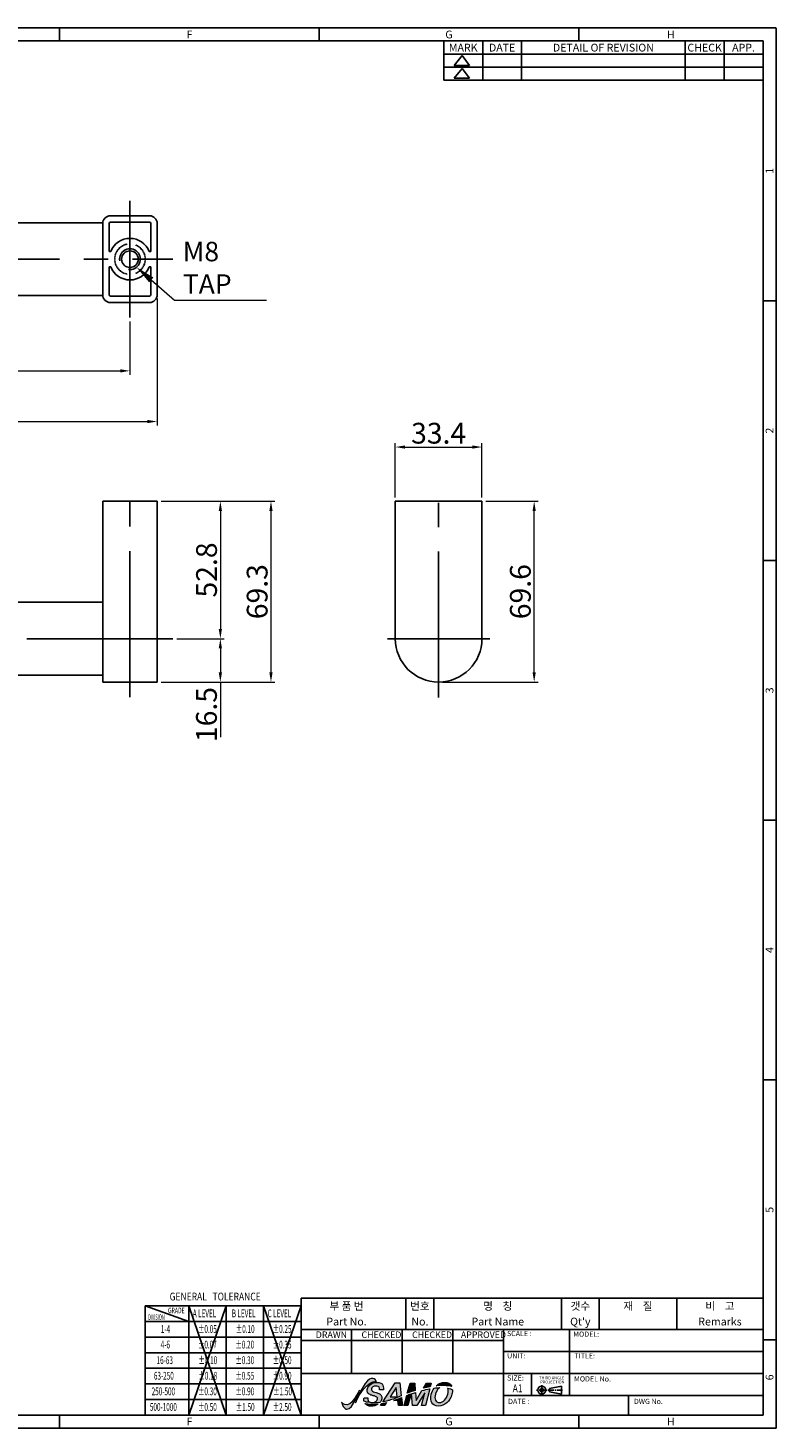
# Model space of a CAD drawing. Extents: x 0 to 781, y 0 to 539.
# Drawn here: x 493 to 781, y 0 to 539 of the extents above; entities that cross this region are included whole.
import ezdxf
from ezdxf.enums import TextEntityAlignment as Align

# ---------------------------------------------------------------- set-up
doc = ezdxf.new("R2010")
doc.units = 0
doc.header["$LTSCALE"] = 3
doc.header["$MEASUREMENT"] = 0
doc.linetypes.add('AUSGEZOGEN', pattern=[0])
doc.linetypes.add('CENTER2', pattern=[1.125, 0.75, -0.125, 0.125, -0.125])
doc.layers.get('0').update_dxf_attribs({"linetype": 'CONTINUOUS'})
doc.layers.get('Defpoints').update_dxf_attribs({"linetype": 'CONTINUOUS'})
doc.layers.add('레이어 1', color=7, linetype='CONTINUOUS', lineweight=0)
doc.styles.get("Standard").update_dxf_attribs({"font": 'malgun.ttf', "width": 0.8})
doc.styles.add('style1', font='gulim.ttc')
doc.styles.add('TXT', font='simplex.shx', dxfattribs={"bigfont": 'whgtxt.shx'})
doc.dimstyles.get("Standard").update_dxf_attribs({"dimtxt": 5, "dimasz": 5, "dimexe": 2, "dimexo": 2, "dimgap": 1.6, "dimtad": 1, "dimtoh": 1, "dimdec": 1, "dimdsep": 46, "dimtxsty": 'Standard', "dimcen": 0, "dimclrd": 6, "dimclre": 6, "dimadec": 1, "dimazin": 2, "dimtfac": 1, "dimtdec": 1, "dimtmove": 0, "dimatfit": 3, "dimfxl": 1, "dimtolj": 1, "dimtzin": 0, "dimarcsym": 0})

# ---------------------------------------------------------------- blocks, each defined once
blk = doc.blocks.new('*D15')
at = {"color": 6, "lineweight": 0}
for p, q in [((211.4, 426.01), (211.4, 405.5)), ((532.09, 426.01), (532.09, 405.5)), ((215.15, 407), (528.34, 407))]:
    blk.add_line(p, q, dxfattribs=at)
at = {"color": 6}
for points in [[(215.15, 407.62), (215.15, 406.37), (211.4, 407)], [(528.34, 406.37), (528.34, 407.62), (532.09, 407)]]:
    blk.add_solid(points, dxfattribs=at)
at = {"layer": 'Defpoints', "color": 0}
for p in [(211.4, 427.51), (532.09, 427.51), (532.09, 407)]:
    blk.add_point(p, dxfattribs=at)
at = {"color": 7, "insert": (371.75, 412.29), "char_height": 8, "attachment_point": 5}
blk.add_mtext('\\A1;L1', dxfattribs=at)
blk = doc.blocks.new('*D16')
at = {"color": 6, "lineweight": 0}
for p, q in [((200.9, 434.81), (200.9, 386)), ((542.59, 434.81), (542.59, 386)), ((204.65, 387.5), (538.84, 387.5))]:
    blk.add_line(p, q, dxfattribs=at)
at = {"color": 6}
for points in [[(204.65, 388.12), (204.65, 386.87), (200.9, 387.5)], [(538.84, 386.87), (538.84, 388.12), (542.59, 387.5)]]:
    blk.add_solid(points, dxfattribs=at)
at = {"layer": 'Defpoints', "color": 0}
for p in [(200.9, 436.31), (542.59, 436.31), (542.59, 387.5)]:
    blk.add_point(p, dxfattribs=at)
at = {"color": 7, "insert": (371.75, 392.76), "char_height": 8, "attachment_point": 5}
blk.add_mtext('\\A1;L2', dxfattribs=at)
blk = doc.blocks.new('*D17')
at = {"color": 6, "lineweight": 0}
for p, q in [((544.09, 356.79), (568.42, 356.79)), ((566.92, 353.04), (566.92, 307.64)), ((550.09, 303.89), (568.42, 303.89))]:
    blk.add_line(p, q, dxfattribs=at)
at = {"color": 6}
for points in [[(567.54, 353.04), (566.29, 353.04), (566.92, 356.79)], [(566.29, 307.64), (567.54, 307.64), (566.92, 303.89)]]:
    blk.add_solid(points, dxfattribs=at)
at = {"layer": 'Defpoints', "color": 0}
for p in [(542.59, 356.79), (548.59, 303.89), (566.92, 303.89)]:
    blk.add_point(p, dxfattribs=at)
at = {"color": 7, "insert": (561.59, 330.34), "char_height": 8, "attachment_point": 5, "rotation": 90}
blk.add_mtext('\\A1;52.8', dxfattribs=at)
blk = doc.blocks.new('*D18')
at = {"color": 6, "lineweight": 0}
for p, q in [((544.09, 356.79), (587.92, 356.79)), ((586.42, 353.04), (586.42, 290.94)), ((544.09, 287.19), (587.92, 287.19))]:
    blk.add_line(p, q, dxfattribs=at)
at = {"color": 6}
for points in [[(587.04, 353.04), (585.79, 353.04), (586.42, 356.79)], [(585.79, 290.94), (587.04, 290.94), (586.42, 287.19)]]:
    blk.add_solid(points, dxfattribs=at)
at = {"layer": 'Defpoints', "color": 0}
for p in [(542.59, 356.79), (542.59, 287.19), (586.42, 287.19)]:
    blk.add_point(p, dxfattribs=at)
at = {"color": 7, "insert": (581.09, 321.99), "char_height": 8, "attachment_point": 5, "rotation": 90}
blk.add_mtext('\\A1;69.3', dxfattribs=at)
blk = doc.blocks.new('*D19')
at = {"color": 6, "lineweight": 0}
for p, q in [((550.09, 303.89), (568.42, 303.89)), ((566.92, 300.14), (566.92, 290.94)), ((544.09, 287.19), (568.42, 287.19)), ((566.92, 287.19), (566.92, 265.95))]:
    blk.add_line(p, q, dxfattribs=at)
at = {"color": 6}
for points in [[(567.54, 300.14), (566.29, 300.14), (566.92, 303.89)], [(566.29, 290.94), (567.54, 290.94), (566.92, 287.19)]]:
    blk.add_solid(points, dxfattribs=at)
at = {"layer": 'Defpoints', "color": 0}
for p in [(548.59, 303.89), (542.59, 287.19), (566.92, 287.19)]:
    blk.add_point(p, dxfattribs=at)
at = {"color": 7, "insert": (561.56, 274.69), "char_height": 8, "attachment_point": 5, "rotation": 90}
blk.add_mtext('\\A1;16.5', dxfattribs=at)
blk = doc.blocks.new('*D20')
at = {"color": 6, "lineweight": 0}
for p, q in [((634.31, 358.29), (634.31, 379.16)), ((638.06, 377.66), (663.96, 377.66)), ((667.71, 358.29), (667.71, 379.16))]:
    blk.add_line(p, q, dxfattribs=at)
at = {"color": 6}
for points in [[(638.06, 378.29), (638.06, 377.04), (634.31, 377.66)], [(663.96, 377.04), (663.96, 378.29), (667.71, 377.66)]]:
    blk.add_solid(points, dxfattribs=at)
at = {"layer": 'Defpoints', "color": 0}
for p in [(667.71, 377.66), (634.31, 356.79), (667.71, 356.79)]:
    blk.add_point(p, dxfattribs=at)
at = {"color": 7, "insert": (651.01, 382.99), "char_height": 8, "attachment_point": 5}
blk.add_mtext('\\A1;33.4', dxfattribs=at)
blk = doc.blocks.new('*D21')
at = {"color": 6, "lineweight": 0}
for p, q in [((669.21, 356.79), (689.32, 356.79)), ((687.82, 290.94), (687.82, 353.04)), ((652.51, 287.19), (689.32, 287.19))]:
    blk.add_line(p, q, dxfattribs=at)
at = {"color": 6}
for points in [[(688.45, 353.04), (687.2, 353.04), (687.82, 356.79)], [(687.2, 290.94), (688.45, 290.94), (687.82, 287.19)]]:
    blk.add_solid(points, dxfattribs=at)
at = {"layer": 'Defpoints', "color": 0}
for p in [(667.71, 356.79), (687.82, 356.79), (651.01, 287.19)]:
    blk.add_point(p, dxfattribs=at)
at = {"color": 7, "insert": (682.49, 321.99), "char_height": 8, "attachment_point": 5, "rotation": 90}
blk.add_mtext('\\A1;69.6', dxfattribs=at)
blk = doc.blocks.new('Block_1')
at = {"layer": '레이어 1'}
h = blk.add_hatch(color=253, dxfattribs=at)
h.dxf.hatch_style = 2
edge = h.paths.add_edge_path()
edge.add_spline(control_points=[(89.03, -153.11), (89.03, -153.11), (91.34, -146.85), (93.62, -144.67), (95.89, -142.49), (97.05, -144.73), (97.13, -144.95), (97.13, -144.95), (93.38, -143.76), (89.03, -153.11)], knot_values=[0, 0, 0, 0, 1, 1, 1, 2, 2, 2, 3, 3, 3, 3], degree=3, periodic=0)
h = blk.add_hatch(color=253, dxfattribs=at)
h.dxf.hatch_style = 2
edge = h.paths.add_edge_path()
edge.add_spline(control_points=[(83.67, -152.86), (83.67, -152.86), (84.47, -154.1), (85.88, -153.86), (87.29, -153.61), (88.99, -151.43), (90.53, -148.21), (90.53, -148.21), (88.2, -155.66), (85.69, -155.62), (85.69, -155.62), (84.49, -155.78), (83.67, -152.86)], knot_values=[0, 0, 0, 0, 1, 1, 1, 2, 2, 2, 3, 3, 3, 4, 4, 4, 4], degree=3, periodic=0)
for points, knots in [([(89.03, -153.11), (89.03, -153.11), (91.34, -146.85), (93.62, -144.67), (95.89, -142.49), (97.05, -144.73), (97.13, -144.95), (97.13, -144.95), (93.38, -143.76), (89.03, -153.11)], [0, 0, 0, 0, 1, 1, 1, 2, 2, 2, 3, 3, 3, 3]), ([(83.67, -152.86), (83.67, -152.86), (84.47, -154.1), (85.88, -153.86), (87.29, -153.61), (88.99, -151.43), (90.53, -148.21), (90.53, -148.21), (88.2, -155.66), (85.69, -155.62), (85.69, -155.62), (84.49, -155.78), (83.67, -152.86)], [0, 0, 0, 0, 1, 1, 1, 2, 2, 2, 3, 3, 3, 4, 4, 4, 4])]:
    blk.add_open_spline(points, degree=3, knots=knots, dxfattribs=at)
blk = doc.blocks.new('Block_2')
at = {"layer": '레이어 1'}
h = blk.add_hatch(color=253, dxfattribs=at)
h.dxf.hatch_style = 2
edge = h.paths.add_edge_path()
edge.add_spline(control_points=[(107.76, -154.14), (107.76, -154.14), (109.25, -154.14), (109.25, -154.14), (109.25, -154.14), (110.42, -149.7), (110.42, -149.7), (109.89, -149.88), (109.34, -150.06), (108.78, -150.27), (108.78, -150.27), (107.76, -154.14), (107.76, -154.14)], knot_values=[0, 0, 0, 0, 1, 1, 1, 2, 2, 2, 3, 3, 3, 4, 4, 4, 4], degree=3, periodic=0)
h = blk.add_hatch(color=253, dxfattribs=at)
h.dxf.hatch_style = 2
edge = h.paths.add_edge_path()
edge.add_spline(control_points=[(112.36, -152.23), (112.36, -152.23), (112.13, -149.15), (112.13, -149.15), (111.63, -149.3), (111.1, -149.47), (110.56, -149.65), (110.56, -149.65), (110.97, -154.15), (110.97, -154.15), (110.97, -154.15), (112.72, -154.15), (112.72, -154.15), (112.72, -154.15), (115.73, -149.25), (115.73, -149.25), (115.73, -149.25), (114.44, -154.14), (114.44, -154.14), (114.44, -154.14), (115.94, -154.14), (115.94, -154.14), (115.94, -154.14), (117.61, -147.75), (117.61, -147.75), (116.7, -147.93), (115.71, -148.15), (114.63, -148.43), (114.63, -148.43), (112.36, -152.23), (112.36, -152.23)], knot_values=[0, 0, 0, 0, 1, 1, 1, 2, 2, 2, 3, 3, 3, 4, 4, 4, 5, 5, 5, 6, 6, 6, 7, 7, 7, 8, 8, 8, 9, 9, 9, 10, 10, 10, 10], degree=3, periodic=0)
h = blk.add_hatch(color=253, dxfattribs=at)
h.dxf.hatch_style = 2
edge = h.paths.add_edge_path()
edge.add_spline(control_points=[(124.55, -147.56), (124.82, -148.16), (124.83, -148.91), (124.59, -149.82), (124.35, -150.75), (123.93, -151.52), (123.35, -152.11), (122.76, -152.71), (122.1, -153.01), (121.37, -153.01), (120.62, -153.01), (120.12, -152.71), (119.85, -152.11), (119.59, -151.52), (119.58, -150.75), (119.83, -149.82), (120.07, -148.91), (120.48, -148.16), (121.05, -147.56), (121.15, -147.46), (121.26, -147.37), (121.37, -147.28), (120.75, -147.31), (120.07, -147.37), (119.33, -147.47), (118.83, -148.15), (118.46, -148.93), (118.23, -149.82), (117.87, -151.17), (117.95, -152.27), (118.44, -153.12), (118.94, -153.96), (119.79, -154.39), (121, -154.39), (122.22, -154.39), (123.29, -153.96), (124.23, -153.12), (125.17, -152.27), (125.82, -151.17), (126.18, -149.82), (126.35, -149.18), (126.42, -148.59), (126.39, -148.06), (125.96, -147.82), (125.34, -147.59), (124.48, -147.43), (124.5, -147.48), (124.53, -147.52), (124.55, -147.56)], knot_values=[0, 0, 0, 0, 1, 1, 1, 2, 2, 2, 3, 3, 3, 4, 4, 4, 5, 5, 5, 6, 6, 6, 7, 7, 7, 8, 8, 8, 9, 9, 9, 10, 10, 10, 11, 11, 11, 12, 12, 12, 13, 13, 13, 14, 14, 14, 15, 15, 15, 16, 16, 16, 16], degree=3, periodic=0)
h = blk.add_hatch(color=253, dxfattribs=at)
h.dxf.hatch_style = 2
edge = h.paths.add_edge_path()
edge.add_spline(control_points=[(92.65, -153.32), (92.66, -153.33), (92.67, -153.35), (92.68, -153.37), (93.14, -154.07), (93.92, -154.41), (95.02, -154.41), (96.03, -154.41), (96.9, -154.17), (97.61, -153.67), (97.65, -153.64), (97.7, -153.6), (97.74, -153.57), (96.01, -153.75), (94.25, -153.72), (92.65, -153.32)], knot_values=[0, 0, 0, 0, 1, 1, 1, 2, 2, 2, 3, 3, 3, 4, 4, 4, 5, 5, 5, 5], degree=3, periodic=0)
h = blk.add_hatch(color=253, dxfattribs=at)
h.dxf.hatch_style = 2
edge = h.paths.add_edge_path()
edge.add_spline(control_points=[(98.72, -154.16), (98.72, -154.16), (100.27, -154.16), (100.27, -154.16), (100.27, -154.16), (101.02, -152.99), (101.02, -152.99), (100.44, -153.13), (99.84, -153.26), (99.23, -153.36), (99.23, -153.36), (98.72, -154.16), (98.72, -154.16)], knot_values=[0, 0, 0, 0, 1, 1, 1, 2, 2, 2, 3, 3, 3, 4, 4, 4, 4], degree=3, periodic=0)
h = blk.add_hatch(color=253, dxfattribs=at)
h.dxf.hatch_style = 2
edge = h.paths.add_edge_path()
edge.add_spline(control_points=[(105.31, -152.19), (105.31, -152.19), (105.54, -154.15), (105.54, -154.15), (105.54, -154.15), (107.12, -154.15), (107.12, -154.15), (107.12, -154.15), (106.75, -151.09), (106.75, -151.09), (106.06, -151.38), (105.04, -151.79), (103.83, -152.19), (103.83, -152.19), (105.31, -152.19), (105.31, -152.19)], knot_values=[0, 0, 0, 0, 1, 1, 1, 2, 2, 2, 3, 3, 3, 4, 4, 4, 5, 5, 5, 5], degree=3, periodic=0)
for points, knots in [([(107.76, -154.14), (107.76, -154.14), (109.25, -154.14), (109.25, -154.14), (109.25, -154.14), (110.42, -149.7), (110.42, -149.7), (109.89, -149.88), (109.34, -150.06), (108.78, -150.27), (108.78, -150.27), (107.76, -154.14), (107.76, -154.14)], [0, 0, 0, 0, 1, 1, 1, 2, 2, 2, 3, 3, 3, 4, 4, 4, 4]), ([(112.36, -152.23), (112.36, -152.23), (112.13, -149.15), (112.13, -149.15), (111.63, -149.3), (111.1, -149.47), (110.56, -149.65), (110.56, -149.65), (110.97, -154.15), (110.97, -154.15), (110.97, -154.15), (112.72, -154.15), (112.72, -154.15), (112.72, -154.15), (115.73, -149.25), (115.73, -149.25), (115.73, -149.25), (114.44, -154.14), (114.44, -154.14), (114.44, -154.14), (115.94, -154.14), (115.94, -154.14), (115.94, -154.14), (117.61, -147.75), (117.61, -147.75), (116.7, -147.93), (115.71, -148.15), (114.63, -148.43), (114.63, -148.43), (112.36, -152.23), (112.36, -152.23)], [0, 0, 0, 0, 1, 1, 1, 2, 2, 2, 3, 3, 3, 4, 4, 4, 5, 5, 5, 6, 6, 6, 7, 7, 7, 8, 8, 8, 9, 9, 9, 10, 10, 10, 10]), ([(124.55, -147.56), (124.82, -148.16), (124.83, -148.91), (124.59, -149.82), (124.35, -150.75), (123.93, -151.52), (123.35, -152.11), (122.76, -152.71), (122.1, -153.01), (121.37, -153.01), (120.62, -153.01), (120.12, -152.71), (119.85, -152.11), (119.59, -151.52), (119.58, -150.75), (119.83, -149.82), (120.07, -148.91), (120.48, -148.16), (121.05, -147.56), (121.15, -147.46), (121.26, -147.37), (121.37, -147.28), (120.75, -147.31), (120.07, -147.37), (119.33, -147.47), (118.83, -148.15), (118.46, -148.93), (118.23, -149.82), (117.87, -151.17), (117.95, -152.27), (118.44, -153.12), (118.94, -153.96), (119.79, -154.39), (121, -154.39), (122.22, -154.39), (123.29, -153.96), (124.23, -153.12), (125.17, -152.27), (125.82, -151.17), (126.18, -149.82), (126.35, -149.18), (126.42, -148.59), (126.39, -148.06), (125.96, -147.82), (125.34, -147.59), (124.48, -147.43), (124.5, -147.48), (124.53, -147.52), (124.55, -147.56)], [0, 0, 0, 0, 1, 1, 1, 2, 2, 2, 3, 3, 3, 4, 4, 4, 5, 5, 5, 6, 6, 6, 7, 7, 7, 8, 8, 8, 9, 9, 9, 10, 10, 10, 11, 11, 11, 12, 12, 12, 13, 13, 13, 14, 14, 14, 15, 15, 15, 16, 16, 16, 16]), ([(92.65, -153.32), (92.66, -153.33), (92.67, -153.35), (92.68, -153.37), (93.14, -154.07), (93.92, -154.41), (95.02, -154.41), (96.03, -154.41), (96.9, -154.17), (97.61, -153.67), (97.65, -153.64), (97.7, -153.6), (97.74, -153.57), (96.01, -153.75), (94.25, -153.72), (92.65, -153.32)], [0, 0, 0, 0, 1, 1, 1, 2, 2, 2, 3, 3, 3, 4, 4, 4, 5, 5, 5, 5]), ([(98.72, -154.16), (98.72, -154.16), (100.27, -154.16), (100.27, -154.16), (100.27, -154.16), (101.02, -152.99), (101.02, -152.99), (100.44, -153.13), (99.84, -153.26), (99.23, -153.36), (99.23, -153.36), (98.72, -154.16), (98.72, -154.16)], [0, 0, 0, 0, 1, 1, 1, 2, 2, 2, 3, 3, 3, 4, 4, 4, 4]), ([(105.31, -152.19), (105.31, -152.19), (105.54, -154.15), (105.54, -154.15), (105.54, -154.15), (107.12, -154.15), (107.12, -154.15), (107.12, -154.15), (106.75, -151.09), (106.75, -151.09), (106.06, -151.38), (105.04, -151.79), (103.83, -152.19), (103.83, -152.19), (105.31, -152.19), (105.31, -152.19)], [0, 0, 0, 0, 1, 1, 1, 2, 2, 2, 3, 3, 3, 4, 4, 4, 5, 5, 5, 5])]:
    blk.add_open_spline(points, degree=3, knots=knots, dxfattribs=at)
blk = doc.blocks.new('Block_3')
at = {"layer": '레이어 1'}
h = blk.add_hatch(color=253, dxfattribs=at)
h.dxf.hatch_style = 2
edge = h.paths.add_edge_path()
edge.add_spline(control_points=[(98.41, -152.96), (98.68, -152.65), (98.88, -152.31), (99.01, -151.96), (99.2, -151.42), (99.22, -150.95), (99.06, -150.56), (98.9, -150.16), (98.64, -149.86), (98.29, -149.65), (97.88, -149.41), (97.47, -149.24), (97.05, -149.14), (96.62, -149.04), (96.27, -148.94), (95.99, -148.83), (95.73, -148.72), (95.51, -148.58), (95.32, -148.41), (95.13, -148.24), (95.09, -148.01), (95.19, -147.71), (95.27, -147.46), (95.45, -147.22), (95.72, -147), (96, -146.78), (96.42, -146.66), (97, -146.66), (97.57, -146.66), (97.95, -146.81), (98.14, -147.11), (98.33, -147.4), (98.38, -147.74), (98.28, -148.13), (98.28, -148.13), (99.76, -148.13), (99.76, -148.13), (99.93, -147.62), (99.87, -147.02), (99.57, -146.31), (99.26, -145.61), (98.52, -145.26), (97.35, -145.26), (96.31, -145.26), (95.47, -145.51), (94.83, -146.02), (94.2, -146.54), (93.79, -147.06), (93.61, -147.61), (93.41, -148.19), (93.42, -148.68), (93.63, -149.07), (93.84, -149.46), (94.2, -149.76), (94.69, -149.98), (95.09, -150.17), (95.48, -150.3), (95.88, -150.37), (96.27, -150.43), (96.62, -150.57), (96.95, -150.76), (97.19, -150.88), (97.36, -151.04), (97.45, -151.25), (97.55, -151.45), (97.53, -151.69), (97.4, -151.97), (97.25, -152.28), (97, -152.53), (96.67, -152.72), (96.34, -152.91), (95.91, -153.01), (95.39, -153.01), (94.82, -153.01), (94.38, -152.83), (94.08, -152.48), (93.78, -152.13), (93.69, -151.71), (93.82, -151.22), (93.82, -151.22), (92.34, -151.22), (92.34, -151.22), (92.2, -151.66), (92.19, -152.1), (92.3, -152.52), (93.35, -152.9), (95.36, -153.36), (98.41, -152.96)], knot_values=[0, 0, 0, 0, 1, 1, 1, 2, 2, 2, 3, 3, 3, 4, 4, 4, 5, 5, 5, 6, 6, 6, 7, 7, 7, 8, 8, 8, 9, 9, 9, 10, 10, 10, 11, 11, 11, 12, 12, 12, 13, 13, 13, 14, 14, 14, 15, 15, 15, 16, 16, 16, 17, 17, 17, 18, 18, 18, 19, 19, 19, 20, 20, 20, 21, 21, 21, 22, 22, 22, 23, 23, 23, 24, 24, 24, 25, 25, 25, 26, 26, 26, 27, 27, 27, 28, 28, 28, 29, 29, 29, 29], degree=3, periodic=0)
h = blk.add_hatch(color=253, dxfattribs=at)
h.dxf.hatch_style = 2
edge = h.paths.add_edge_path()
edge.add_spline(control_points=[(104.74, -147.25), (104.74, -147.25), (105.14, -150.82), (105.14, -150.82), (105.14, -150.82), (102.43, -150.82), (102.43, -150.82), (102.43, -150.82), (104.74, -147.25), (104.74, -147.25)], knot_values=[0, 0, 0, 0, 1, 1, 1, 2, 2, 2, 3, 3, 3, 3], degree=3, periodic=0)
edge = h.paths.add_edge_path()
edge.add_spline(control_points=[(101.54, -152.19), (101.54, -152.19), (101.98, -152.19), (101.98, -152.19), (103.39, -151.77), (104.95, -151.2), (106.67, -150.41), (106.67, -150.41), (106.07, -145.48), (106.07, -145.48), (106.07, -145.48), (104.33, -145.48), (104.33, -145.48), (104.33, -145.48), (99.62, -152.76), (99.62, -152.76), (100.19, -152.65), (100.8, -152.51), (101.44, -152.34), (101.44, -152.34), (101.54, -152.19), (101.54, -152.19)], knot_values=[0, 0, 0, 0, 1, 1, 1, 2, 2, 2, 3, 3, 3, 4, 4, 4, 5, 5, 5, 6, 6, 6, 7, 7, 7, 7], degree=3, periodic=0)
h = blk.add_hatch(color=253, dxfattribs=at)
h.dxf.hatch_style = 2
edge = h.paths.add_edge_path()
edge.add_spline(control_points=[(111.85, -145.49), (111.85, -145.49), (110.04, -145.49), (110.04, -145.49), (110.04, -145.49), (109, -149.44), (109, -149.44), (109.82, -149.12), (110.87, -148.74), (112.07, -148.36), (112.07, -148.36), (111.85, -145.49), (111.85, -145.49)], knot_values=[0, 0, 0, 0, 1, 1, 1, 2, 2, 2, 3, 3, 3, 4, 4, 4, 4], degree=3, periodic=0)
h = blk.add_hatch(color=253, dxfattribs=at)
h.dxf.hatch_style = 2
edge = h.paths.add_edge_path()
edge.add_spline(control_points=[(118.2, -145.49), (118.2, -145.49), (116.39, -145.49), (116.39, -145.49), (116.39, -145.49), (115.21, -147.47), (115.21, -147.47), (116.06, -147.26), (116.94, -147.07), (117.83, -146.91), (117.83, -146.91), (118.2, -145.49), (118.2, -145.49)], knot_values=[0, 0, 0, 0, 1, 1, 1, 2, 2, 2, 3, 3, 3, 4, 4, 4, 4], degree=3, periodic=0)
h = blk.add_hatch(color=253, dxfattribs=at)
h.dxf.hatch_style = 2
edge = h.paths.add_edge_path()
edge.add_spline(control_points=[(126.14, -146.88), (126.09, -146.76), (126.03, -146.65), (125.97, -146.54), (125.47, -145.69), (124.62, -145.27), (123.41, -145.27), (122.2, -145.27), (121.12, -145.69), (120.18, -146.54), (120.16, -146.55), (120.15, -146.57), (120.13, -146.58), (122.25, -146.37), (124.33, -146.4), (126.14, -146.88)], knot_values=[0, 0, 0, 0, 1, 1, 1, 2, 2, 2, 3, 3, 3, 4, 4, 4, 5, 5, 5, 5], degree=3, periodic=0)
for points, knots in [([(98.41, -152.96), (98.68, -152.65), (98.88, -152.31), (99.01, -151.96), (99.2, -151.42), (99.22, -150.95), (99.06, -150.56), (98.9, -150.16), (98.64, -149.86), (98.29, -149.65), (97.88, -149.41), (97.47, -149.24), (97.05, -149.14), (96.62, -149.04), (96.27, -148.94), (95.99, -148.83), (95.73, -148.72), (95.51, -148.58), (95.32, -148.41), (95.13, -148.24), (95.09, -148.01), (95.19, -147.71), (95.27, -147.46), (95.45, -147.22), (95.72, -147), (96, -146.78), (96.42, -146.66), (97, -146.66), (97.57, -146.66), (97.95, -146.81), (98.14, -147.11), (98.33, -147.4), (98.38, -147.74), (98.28, -148.13), (98.28, -148.13), (99.76, -148.13), (99.76, -148.13), (99.93, -147.62), (99.87, -147.02), (99.57, -146.31), (99.26, -145.61), (98.52, -145.26), (97.35, -145.26), (96.31, -145.26), (95.47, -145.51), (94.83, -146.02), (94.2, -146.54), (93.79, -147.06), (93.61, -147.61), (93.41, -148.19), (93.42, -148.68), (93.63, -149.07), (93.84, -149.46), (94.2, -149.76), (94.69, -149.98), (95.09, -150.17), (95.48, -150.3), (95.88, -150.37), (96.27, -150.43), (96.62, -150.57), (96.95, -150.76), (97.19, -150.88), (97.36, -151.04), (97.45, -151.25), (97.55, -151.45), (97.53, -151.69), (97.4, -151.97), (97.25, -152.28), (97, -152.53), (96.67, -152.72), (96.34, -152.91), (95.91, -153.01), (95.39, -153.01), (94.82, -153.01), (94.38, -152.83), (94.08, -152.48), (93.78, -152.13), (93.69, -151.71), (93.82, -151.22), (93.82, -151.22), (92.34, -151.22), (92.34, -151.22), (92.2, -151.66), (92.19, -152.1), (92.3, -152.52), (93.35, -152.9), (95.36, -153.36), (98.41, -152.96)], [0, 0, 0, 0, 1, 1, 1, 2, 2, 2, 3, 3, 3, 4, 4, 4, 5, 5, 5, 6, 6, 6, 7, 7, 7, 8, 8, 8, 9, 9, 9, 10, 10, 10, 11, 11, 11, 12, 12, 12, 13, 13, 13, 14, 14, 14, 15, 15, 15, 16, 16, 16, 17, 17, 17, 18, 18, 18, 19, 19, 19, 20, 20, 20, 21, 21, 21, 22, 22, 22, 23, 23, 23, 24, 24, 24, 25, 25, 25, 26, 26, 26, 27, 27, 27, 28, 28, 28, 29, 29, 29, 29]), ([(101.54, -152.19), (101.54, -152.19), (101.98, -152.19), (101.98, -152.19), (103.39, -151.77), (104.95, -151.2), (106.67, -150.41), (106.67, -150.41), (106.07, -145.48), (106.07, -145.48), (106.07, -145.48), (104.33, -145.48), (104.33, -145.48), (104.33, -145.48), (99.62, -152.76), (99.62, -152.76), (100.19, -152.65), (100.8, -152.51), (101.44, -152.34), (101.44, -152.34), (101.54, -152.19), (101.54, -152.19)], [0, 0, 0, 0, 1, 1, 1, 2, 2, 2, 3, 3, 3, 4, 4, 4, 5, 5, 5, 6, 6, 6, 7, 7, 7, 7]), ([(111.85, -145.49), (111.85, -145.49), (110.04, -145.49), (110.04, -145.49), (110.04, -145.49), (109, -149.44), (109, -149.44), (109.82, -149.12), (110.87, -148.74), (112.07, -148.36), (112.07, -148.36), (111.85, -145.49), (111.85, -145.49)], [0, 0, 0, 0, 1, 1, 1, 2, 2, 2, 3, 3, 3, 4, 4, 4, 4]), ([(118.2, -145.49), (118.2, -145.49), (116.39, -145.49), (116.39, -145.49), (116.39, -145.49), (115.21, -147.47), (115.21, -147.47), (116.06, -147.26), (116.94, -147.07), (117.83, -146.91), (117.83, -146.91), (118.2, -145.49), (118.2, -145.49)], [0, 0, 0, 0, 1, 1, 1, 2, 2, 2, 3, 3, 3, 4, 4, 4, 4]), ([(126.14, -146.88), (126.09, -146.76), (126.03, -146.65), (125.97, -146.54), (125.47, -145.69), (124.62, -145.27), (123.41, -145.27), (122.2, -145.27), (121.12, -145.69), (120.18, -146.54), (120.16, -146.55), (120.15, -146.57), (120.13, -146.58), (122.25, -146.37), (124.33, -146.4), (126.14, -146.88)], [0, 0, 0, 0, 1, 1, 1, 2, 2, 2, 3, 3, 3, 4, 4, 4, 5, 5, 5, 5]), ([(104.74, -147.25), (104.74, -147.25), (105.14, -150.82), (105.14, -150.82), (105.14, -150.82), (102.43, -150.82), (102.43, -150.82), (102.43, -150.82), (104.74, -147.25), (104.74, -147.25)], [0, 0, 0, 0, 1, 1, 1, 2, 2, 2, 3, 3, 3, 3])]:
    blk.add_open_spline(points, degree=3, knots=knots, dxfattribs=at)
blk = doc.blocks.new('Block_0')
at = {"layer": '레이어 1'}
for name in ['Block_1', 'Block_3', 'Block_2']:
    blk.add_blockref(name, (0, 0), dxfattribs=at)

msp = doc.modelspace()

# ---------------------------------------------------------------- linework, layer by layer
at = {"color": 3}
for p, q in [((781, 539), (0, 539)), ((505, 534), (505, 539)), ((605, 534), (605, 539)), ((705, 534), (705, 539)), ((781, 0), (781, 539)), ((776, 534), (5, 534)), ((652.9839, 518.8814), (652.9839, 534)), ((667.9839, 518.8814), (667.9839, 534)), ((776, 5), (776, 534)), ((775.9839, 528.8814), (652.9839, 528.8814)), ((660.049, 528.3788), (656.9609, 524.6134)), ((662.9461, 524.6134), (660.049, 528.3788)), ((656.9609, 524.6134), (662.9461, 524.6134)), ((660.049, 523.4687), (656.9609, 519.7033)), ((662.9461, 519.7033), (660.049, 523.4687)), ((652.9839, 518.8814), (776, 518.8814)), ((656.9609, 519.7033), (662.9461, 519.7033)), ((781, 434), (776, 434)), ((781, 334), (776, 334)), ((781, 234), (776, 234)), ((781, 134), (776, 134)), ((598, 49.9746), (776, 49.9746)), ((776, 37.9746), (598, 37.9746)), ((781, 34), (776, 34)), ((0, 0), (781, 0)), ((5, 5), (776, 5)), ((505, 0), (505, 5)), ((605, 0), (605, 5)), ((705, 0), (705, 5))]:
    msp.add_line(p, q, dxfattribs=at)
at = {"color": 5}
for p, q in [((682.9839, 518.8814), (682.9839, 534)), ((745.9839, 518.8814), (745.9839, 534)), ((760.9839, 518.8814), (760.9839, 534)), ((775.9839, 523.8814), (652.9839, 523.8814)), ((527.0757, 452.8188), (526.7465, 452.7332)), ((527.3116, 453.2038), (526.9767, 453.1442)), ((526.9767, 453.1442), (527.0757, 452.8188)), ((527.577, 453.569), (527.2385, 453.536)), ((527.2385, 453.536), (527.3116, 453.2038)), ((527.8702, 453.9124), (527.5302, 453.9059)), ((527.5302, 453.9059), (527.577, 453.569)), ((528.1895, 454.2316), (527.8499, 454.2519)), ((527.8499, 454.2519), (527.8702, 453.9124)), ((528.1959, 454.5717), (528.1895, 454.2316)), ((528.5328, 454.5248), (528.1959, 454.5717)), ((528.5659, 454.8634), (528.5328, 454.5248)), ((528.8981, 454.7902), (528.5659, 454.8634)), ((528.9576, 455.1251), (528.8981, 454.7902)), ((529.283, 455.0261), (528.9576, 455.1251)), ((529.3686, 455.3553), (529.283, 455.0261)), ((529.6853, 455.2311), (529.3686, 455.3553)), ((529.7965, 455.5525), (529.6853, 455.2311)), ((530.1024, 455.4039), (529.7965, 455.5525)), ((530.2385, 455.7156), (530.1024, 455.4039)), ((530.5318, 455.5434), (530.2385, 455.7156)), ((530.6919, 455.8435), (530.5318, 455.5434)), ((530.9708, 455.6488), (530.6919, 455.8435)), ((534.4999, 455.2311), (534.3887, 455.5525)), ((534.8165, 455.3553), (534.4999, 455.2311)), ((534.9022, 455.0261), (534.8165, 455.3553)), ((535.2276, 455.1251), (534.9022, 455.0261)), ((535.2871, 454.7902), (535.2276, 455.1251)), ((535.6193, 454.8634), (535.2871, 454.7902)), ((535.6524, 454.5248), (535.6193, 454.8634)), ((535.9893, 454.5717), (535.6524, 454.5248)), ((535.9957, 454.2316), (535.9893, 454.5717)), ((536.3352, 454.2519), (535.9957, 454.2316)), ((536.3149, 453.9124), (536.3352, 454.2519)), ((536.655, 453.9059), (536.3149, 453.9124)), ((536.6082, 453.569), (536.655, 453.9059)), ((536.9467, 453.536), (536.6082, 453.569)), ((536.8735, 453.2038), (536.9467, 453.536)), ((537.2084, 453.1442), (536.8735, 453.2038)), ((537.1094, 452.8188), (537.2084, 453.1442)), ((537.4386, 452.7332), (537.1094, 452.8188)), ((526.347, 450.235), (526.0926, 450.0093)), ((526.347, 449.7835), (526.0926, 450.0093)), ((526.3824, 450.6851), (526.1111, 450.48)), ((526.1111, 450.48), (526.347, 450.235)), ((526.1111, 449.5385), (526.347, 449.7835)), ((526.3824, 449.3334), (526.1111, 449.5385)), ((526.4531, 451.131), (526.1665, 450.9479)), ((526.1665, 450.9479), (526.3824, 450.6851)), ((526.1665, 449.0706), (526.3824, 449.3334)), ((526.4531, 448.8875), (526.1665, 449.0706)), ((526.5585, 451.57), (526.2584, 451.4099)), ((526.2584, 451.4099), (526.4531, 451.131)), ((526.2584, 448.6086), (526.4531, 448.8875)), ((526.5585, 448.4485), (526.2584, 448.6086)), ((526.698, 451.9994), (526.3862, 451.8634)), ((526.3862, 451.8634), (526.5585, 451.57)), ((526.3862, 448.1552), (526.5585, 448.4485)), ((526.698, 448.0191), (526.3862, 448.1552)), ((526.8708, 452.4165), (526.5493, 452.3054)), ((526.5493, 452.3054), (526.698, 451.9994)), ((526.5493, 447.7132), (526.698, 448.0191)), ((526.8708, 447.602), (526.5493, 447.7132)), ((526.7465, 452.7332), (526.8708, 452.4165)), ((526.7465, 447.2853), (526.8708, 447.602)), ((537.3144, 452.4165), (537.4386, 452.7332)), ((537.6359, 452.3054), (537.3144, 452.4165)), ((537.6359, 447.7132), (537.3144, 447.602)), ((537.3144, 447.602), (537.4386, 447.2853)), ((537.4872, 451.9994), (537.6359, 452.3054)), ((537.7989, 451.8634), (537.4872, 451.9994)), ((537.7989, 448.1552), (537.4872, 448.0191)), ((537.4872, 448.0191), (537.6359, 447.7132)), ((537.6267, 451.57), (537.7989, 451.8634)), ((537.9268, 451.4099), (537.6267, 451.57)), ((537.9268, 448.6086), (537.6267, 448.4485)), ((537.6267, 448.4485), (537.7989, 448.1552)), ((537.7321, 451.131), (537.9268, 451.4099)), ((538.0187, 450.9479), (537.7321, 451.131)), ((538.0187, 449.0706), (537.7321, 448.8875)), ((537.7321, 448.8875), (537.9268, 448.6086)), ((537.8027, 450.6851), (538.0187, 450.9479)), ((538.0741, 450.48), (537.8027, 450.6851)), ((538.0741, 449.5385), (537.8027, 449.3334)), ((537.8027, 449.3334), (538.0187, 449.0706)), ((537.8382, 450.235), (538.0741, 450.48)), ((538.0926, 450.0093), (537.8382, 450.235)), ((538.0926, 450.0093), (537.8382, 449.7835)), ((537.8382, 449.7835), (538.0741, 449.5385)), ((527.0757, 447.1997), (526.7465, 447.2853)), ((526.9767, 446.8743), (527.0757, 447.1997)), ((527.3116, 446.8147), (526.9767, 446.8743)), ((527.2385, 446.4825), (527.3116, 446.8147)), ((527.577, 446.4495), (527.2385, 446.4825)), ((527.5302, 446.1126), (527.577, 446.4495)), ((527.8702, 446.1062), (527.5302, 446.1126)), ((527.8499, 445.7666), (527.8702, 446.1062)), ((528.1895, 445.7869), (527.8499, 445.7666)), ((528.1959, 445.4468), (528.1895, 445.7869)), ((528.5328, 445.4937), (528.1959, 445.4468)), ((528.5659, 445.1552), (528.5328, 445.4937)), ((528.8981, 445.2283), (528.5659, 445.1552)), ((528.9576, 444.8934), (528.8981, 445.2283)), ((529.283, 444.9924), (528.9576, 444.8934)), ((529.3686, 444.6632), (529.283, 444.9924)), ((529.6853, 444.7874), (529.3686, 444.6632)), ((529.7965, 444.466), (529.6853, 444.7874)), ((530.1024, 444.6147), (529.7965, 444.466)), ((530.2385, 444.3029), (530.1024, 444.6147)), ((530.5318, 444.4751), (530.2385, 444.3029)), ((530.6919, 444.175), (530.5318, 444.4751)), ((530.9708, 444.3697), (530.6919, 444.175)), ((534.4999, 444.7874), (534.3887, 444.466)), ((534.8165, 444.6632), (534.4999, 444.7874)), ((534.9022, 444.9924), (534.8165, 444.6632)), ((535.2276, 444.8934), (534.9022, 444.9924)), ((535.2871, 445.2283), (535.2276, 444.8934)), ((535.6193, 445.1552), (535.2871, 445.2283)), ((535.6524, 445.4937), (535.6193, 445.1552)), ((535.9893, 445.4468), (535.6524, 445.4937)), ((535.9957, 445.7869), (535.9893, 445.4468)), ((536.3352, 445.7666), (535.9957, 445.7869)), ((536.655, 446.1126), (536.3149, 446.1062)), ((536.3149, 446.1062), (536.3352, 445.7666)), ((536.9467, 446.4825), (536.6082, 446.4495)), ((536.6082, 446.4495), (536.655, 446.1126)), ((537.2084, 446.8743), (536.8735, 446.8147)), ((536.8735, 446.8147), (536.9467, 446.4825)), ((537.4386, 447.2853), (537.1094, 447.1997)), ((537.1094, 447.1997), (537.2084, 446.8743)), ((776, 49.9746), (598, 49.9746)), ((638.4, 49.9746), (638.4, 37.9746)), ((649.2, 49.9746), (649.2, 37.9746)), ((698.4, 49.9746), (698.4, 37.9746)), ((712.8, 49.9746), (712.8, 37.9746)), ((742.8, 49.9746), (742.8, 37.9746)), ((554.8, 41), (538, 47)), ((569.2, 47), (554.8, 5)), ((554.8, 47), (569.2, 5)), ((569.2, 47), (569.2, 5)), ((583.6, 47), (583.6, 5)), ((583.6, 47), (598, 5)), ((583.6, 5), (598, 47)), ((617.5049, 37.9746), (617.5049, 20.9746)), ((637.0049, 37.9746), (637.0049, 20.9746)), ((656.5049, 20.9746), (656.5049, 37.9746)), ((701.4209, 12.4746), (701.4209, 37.9746)), ((598, 35), (538, 35)), ((598.0049, 33.7246), (676.0049, 33.7246)), ((598, 29), (538, 29)), ((676.0049, 29.4746), (776, 29.4746)), ((598, 23), (538, 23)), ((598, 17), (538, 17)), ((598, 20.9746), (776, 20.9746)), ((686.7308, 20.9746), (686.7308, 12.4746)), ((598, 11), (538, 11)), ((676.0049, 12.4746), (776, 12.4746)), ((724.1172, 5), (724.1172, 12.4746))]:
    msp.add_line(p, q, dxfattribs=at)
at = {"color": 1, "linetype": 'CENTER2', "ltscale": 25}
for p, q in [((532.0926, 472.5093), (532.0926, 427.5093)), ((195.5926, 450.0093), (548.5926, 450.0093)), ((532.0926, 281.3902), (532.0926, 362.7902)), ((651.0107, 281.1902), (651.0107, 362.7902)), ((548.5926, 303.8902), (194.8998, 303.8902)), ((631.3107, 303.8902), (670.7107, 303.8902))]:
    msp.add_line(p, q, dxfattribs=at)
for p, q in [((521.6076, 464.0093), (361.2612, 464.0093)), ((521.5926, 463.7093), (521.5926, 436.3093)), ((524.0926, 463.7093), (524.0926, 453.0093)), ((524.5926, 466.7093), (539.5926, 466.7093)), ((524.5926, 464.2093), (539.5926, 464.2093)), ((540.0926, 463.7093), (540.0926, 453.0093)), ((542.5926, 463.7093), (542.5926, 436.3093)), ((524.0926, 453.0093), (524.6764, 453.0093)), ((539.5088, 453.0093), (540.0926, 453.0093)), ((524.0926, 447.0093), (524.0926, 436.3093)), ((524.0926, 447.0093), (524.6764, 447.0093)), ((539.5088, 447.0093), (540.0926, 447.0093)), ((540.0926, 447.0093), (540.0926, 436.3093)), ((361.2462, 436.0093), (521.6076, 436.0093)), ((524.5926, 435.8093), (539.5926, 435.8093)), ((524.5926, 433.3093), (539.5926, 433.3093)), ((521.5926, 356.7902), (542.5926, 356.7902)), ((521.5926, 356.7902), (521.5926, 287.1902)), ((542.5926, 356.7902), (542.5926, 287.1902)), ((634.3107, 356.7902), (667.7107, 356.7902)), ((634.3107, 303.8902), (634.3107, 356.7902)), ((667.7107, 303.8902), (667.7107, 356.7902)), ((521.5839, 317.8902), (382.2462, 317.8902)), ((382.2462, 289.8902), (521.5853, 289.8902)), ((521.5926, 287.1902), (542.5926, 287.1902)), ((693.747, 15.2415), (698.3328, 16.129)), ((693.747, 13.9479), (693.747, 15.2415)), ((693.747, 13.9479), (698.3328, 13.0603)), ((698.3328, 13.0603), (698.3328, 16.129))]:
    msp.add_line(p, q)
at = {"color": 6, "lineweight": 0}
for p, q in [((540.297, 442.0068), (549.2429, 434.2748)), ((549.2429, 434.2748), (584.6997, 434.2748))]:
    msp.add_line(p, q, dxfattribs=at)
at = {"color": 3, "linetype": 'AUSGEZOGEN'}
for p, q in [((598, 49.9746), (598, 5)), ((538, 47), (598, 47)), ((538, 5), (538, 47)), ((554.8, 47), (554.8, 5)), ((598, 47), (598, 5)), ((598, 41), (538, 41)), ((598, 41), (538, 41)), ((598.5, 37.9746), (776, 37.9746)), ((676.0049, 5), (676.0049, 37.9746))]:
    msp.add_line(p, q, dxfattribs=at)
at = {"color": 1, "linetype": 'CENTER2'}
for p, q in [((690.7291, 16.4686), (690.7291, 12.7693)), ((692.7637, 14.6189), (688.6945, 14.6189)), ((693.1197, 14.5947), (698.8494, 14.5947))]:
    msp.add_line(p, q, dxfattribs=at)
for centre, radius in [((532.0926, 450.0093), 3.2), ((690.7291, 14.6189), 1.5343), ((690.7291, 14.6189), 0.6468)]:
    msp.add_circle(centre, radius)
for centre, radius, start, end in [((524.5926, 463.7093), 3, 90, 180), ((524.5926, 463.7093), 0.5, 90, 180), ((539.5926, 463.7093), 3, 0, 90), ((539.5926, 463.7093), 0.5, 0, 90), ((532.0926, 450.0093), 8, 22.024313, 157.975687), ((532.0926, 450.0093), 8, 202.024313, 337.975687), ((524.5926, 436.3093), 3, 180, 270), ((524.5926, 436.3093), 0.5, 180, 270), ((539.5926, 436.3093), 3, 270, 0), ((539.5926, 436.3093), 0.5, 270, 0), ((651.0107, 303.8902), 16.7, 180, 0)]:
    msp.add_arc(centre, radius, start, end)
at = {"color": 2}
msp.add_arc((532.0926, 450.0093), 4, 261.373073, 188.626927, dxfattribs=at)
at = {"color": 6}
msp.add_solid([(539.4796, 441.0611), (541.1144, 442.9525), (534.6227, 446.9111)], dxfattribs=at)

# ---------------------------------------------------------------- block references
at = {"layer": '레이어 1'}
msp.add_blockref('Block_0', (529.9524, 162.814), dxfattribs=at)

# ---------------------------------------------------------------- texts
at = {"color": 3, "style": 'style1'}
for s, p in [('F', (555, 536.5)), ('G', (655, 536.5)), ('H', (740.5, 536.5)), ('MARK', (660.4839, 531.4407)), ('DATE', (675.4839, 531.4407)), ('DETAIL OF REVISION', (714.4839, 531.4407)), ('CHECK', (753.4839, 531.4407)), ('APP.', (768.4839, 531.4407)), ('부 품 번', (615.5163, 46.9746)), ('번호', (643.8, 46.9746)), ('명    칭', (673.8, 46.9746)), ('갯수', (705.6, 46.9746)), ('재    질', (727.8, 46.9746)), ('비    고', (759.4, 46.9746)), ('Part No.', (615.5163, 40.9746)), ('No.', (643.8, 40.9746)), ('Part Name', (673.8, 40.9746)), ("Qt'y", (705.6, 40.9746)), ('Remarks', (759.4, 40.9746)), ('F', (555, 2.5)), ('G', (655, 2.5)), ('H', (740.5, 2.5))]:
    msp.add_text(s, height=3, dxfattribs=at).set_placement(p, align=Align.MIDDLE_CENTER)
for s, p in [('1', (778.5, 484)), ('2', (778.5, 384)), ('3', (778.5, 284)), ('4', (778.5, 184)), ('5', (778.5, 84)), ('6', (778.5, 19.5))]:
    msp.add_text(s, height=3, rotation=90, dxfattribs=at).set_placement(p, align=Align.MIDDLE_CENTER)
at = {"color": 3, "linetype": 'AUSGEZOGEN', "style": 'TXT'}
for s, height, width, p in [('GENERAL   TOLERANCE', 3, 0.8, (547.3846, 49.1084)), ('DIVISION', 2.14215, 0.518571, (539.084, 41.6097)), ('GRADE', 2.13996, 0.683721, (546.7428, 44.1914)), ('A LEVEL', 3, 0.6, (556.2979, 42.631)), ('B LEVEL', 3, 0.6, (571.3408, 42.631)), ('C LEVEL', 3, 0.6, (585.1408, 42.631)), ('1-4', 3, 0.6, (544.0061, 36.6109)), ('%%P0.05', 3, 0.6, (558.3127, 36.6109)), ('%%P0.10', 3, 0.6, (572.8841, 36.6109)), ('%%P0.25', 3, 0.6, (587.1127, 36.6109)), ('4-6', 3, 0.6, (543.9204, 30.6109)), ('%%P0.07', 3, 0.6, (558.3127, 30.6109)), ('%%P0.20', 3, 0.6, (572.7127, 30.6109)), ('%%P0.35', 3, 0.6, (587.1127, 30.6109)), ('16-63', 3, 0.6, (542.3347, 24.6109)), ('%%P0.10', 3, 0.6, (558.4841, 24.6109)), ('%%P0.30', 3, 0.6, (572.7127, 24.6109)), ('%%P0.50', 3, 0.6, (587.1127, 24.6109)), ('63-250', 3, 0.6, (541.3061, 18.6109)), ('%%P0.18', 3, 0.6, (558.4841, 18.6109)), ('%%P0.55', 3, 0.6, (572.7127, 18.6109)), ('%%P0.90', 3, 0.6, (587.1127, 18.6109)), ('250-500', 3, 0.6, (540.4489, 12.6109)), ('%%P0.30', 3, 0.6, (558.3127, 12.6109)), ('%%P0.90', 3, 0.6, (572.7127, 12.6109)), ('%%P1.50', 3, 0.6, (587.2841, 12.6109)), ('500-1000', 3, 0.6, (539.7632, 6.6109)), ('%%P0.50', 3, 0.6, (558.3127, 6.5908)), ('%%P1.50', 3, 0.6, (572.8841, 6.5908)), ('%%P2.50', 3, 0.6, (587.1127, 6.5908))]:
    msp.add_text(s, height=height, dxfattribs=dict(at, width=width)).set_placement(p)
at = {"color": 3, "style": 'style1'}
for s, height, p in [('DRAWN', 2.5, (603.6786, 34.6658)), ('CHECKED', 2.5, (621.2807, 34.6658)), ('CHECKED', 2.5, (640.7807, 34.6658)), ('APPROVED', 2.5, (659.5759, 34.6658)), ('MODEL:', 2, (702.8805, 35.1309)), ('UNIT:', 2, (677.3982, 26.7854)), ('TITLE:', 2, (703.3224, 26.7854)), ('SIZE:', 2, (677.3982, 18.2854)), ('THIRD ANGLE', 1.12, (689.7744, 18.7114)), ('PROJECTION', 1.12, (690.1441, 17.1515)), ('MODEL No.', 2, (703.1982, 17.9043)), ('DATE :', 2, (677.7822, 9.2355)), ('DWG No.', 2, (726.253, 9.2355))]:
    msp.add_text(s, height=height, dxfattribs=at).set_placement(p)
msp.add_text('SCALE : ', height=2, dxfattribs=at).set_placement((682.405, 34.7605), align=Align.BOTTOM_CENTER)
at = {"width": 0.8}
msp.add_text('A1', height=3, dxfattribs=at).set_placement((681.4332, 15.2647), align=Align.MIDDLE_CENTER)
at = {"insert": (552.4412, 436.6748), "char_height": 7.5, "attachment_point": 7}
msp.add_mtext('\\A1;M8 TAP', dxfattribs=at)

# ---------------------------------------------------------------- dimensions: what is measured, and where the dimension line sits
for base, p1, p2, text, picture, middle in [((542.5926, 387.4982), (200.8998, 436.3093), (542.5926, 436.3093), 'L2', '*D16', (371.7462, 387.4982)), ((532.0926, 406.9982), (211.3998, 427.5093), (532.0926, 427.5093), 'L1', '*D15', (371.7462, 406.9982))]:
    dim = msp.add_linear_dim(base=base, p1=p1, p2=p2, text=text, dimstyle='Standard', override={"dimscale": 1.5, "dimtxt": 5.333333, "dimasz": 2.5, "dimexe": 1, "dimexo": 1, "dimgap": 0.8, "dimtoh": 0, "dimdec": 2, "dimlfac": 2, "dimdsep": 0, "dimclrd": 6, "dimclre": 6, "dimclrt": 7, "dimadec": 2, "dimtp": 0.1, "dimtm": 0.1, "dimtdec": 2, "dimtfill": 0, "dimlwd": 0, "dimlwe": 0})
    dim.commit()
    dim.dimension.update_dxf_attribs({"geometry": picture, "text_midpoint": middle, "dimtype": 160})
dim = msp.add_linear_dim(base=(667.7107, 377.663), p1=(634.3107, 356.7902), p2=(667.7107, 356.7902), text='33.4', dimstyle='Standard', override={"dimscale": 1.5, "dimtxt": 5.333333, "dimasz": 2.5, "dimexe": 1, "dimexo": 1, "dimgap": 0.8, "dimtoh": 0, "dimdec": 2, "dimlfac": 2, "dimdsep": 0, "dimclrd": 6, "dimclre": 6, "dimclrt": 7, "dimadec": 2, "dimtp": 0.1, "dimtm": 0.1, "dimtdec": 2, "dimtfill": 0, "dimlwd": 0, "dimlwe": 0})
dim.commit()
dim.dimension.update_dxf_attribs({"geometry": '*D20', "text_midpoint": (651.0107, 382.995)})
for base, p1, p2, text, override, picture, middle in [((566.9196, 303.8902), (542.5926, 356.7902), (548.5926, 303.8902), '52.8', {"dimscale": 1.5, "dimtxt": 5.333333, "dimasz": 2.5, "dimexe": 1, "dimexo": 1, "dimgap": 0.8, "dimtad": 1, "dimtih": 0, "dimtoh": 0, "dimdec": 2, "dimlfac": 2, "dimzin": 8, "dimdsep": 0, "dimcen": 0, "dimclrd": 6, "dimclre": 6, "dimclrt": 7, "dimadec": 2, "dimazin": 2, "dimtp": 0.1, "dimtm": 0.1, "dimtdec": 2, "dimtofl": 1, "dimlwd": 0, "dimlwe": 0}, '*D17', (561.5876, 330.3402)), ((586.4196, 287.1902), (542.5926, 356.7902), (542.5926, 287.1902), '69.3', {"dimscale": 1.5, "dimtxt": 5.333333, "dimasz": 2.5, "dimexe": 1, "dimexo": 1, "dimgap": 0.8, "dimtoh": 0, "dimdec": 2, "dimlfac": 2, "dimdsep": 0, "dimclrd": 6, "dimclre": 6, "dimclrt": 7, "dimadec": 2, "dimtp": 0.1, "dimtm": 0.1, "dimtdec": 2, "dimtfill": 0, "dimlwd": 0, "dimlwe": 0}, '*D18', (581.0876, 321.9902)), ((687.8219, 356.7902), (651.0107, 287.1902), (667.7107, 356.7902), '69.6', {"dimscale": 1.5, "dimtxt": 5.333333, "dimasz": 2.5, "dimexe": 1, "dimexo": 1, "dimgap": 0.8, "dimtoh": 0, "dimdec": 2, "dimlfac": 2, "dimdsep": 0, "dimclrd": 6, "dimclre": 6, "dimclrt": 7, "dimadec": 2, "dimtp": 0.1, "dimtm": 0.1, "dimtdec": 2, "dimtfill": 0, "dimlwd": 0, "dimlwe": 0}, '*D21', (682.4899, 321.9902)), ((566.9196, 287.1902), (548.5926, 303.8902), (542.5926, 287.1902), '16.5', {"dimscale": 1.5, "dimtxt": 5.333333, "dimasz": 2.5, "dimexe": 1, "dimexo": 1, "dimgap": 0.8, "dimtoh": 0, "dimdec": 2, "dimlfac": 2, "dimdsep": 0, "dimclrd": 6, "dimclre": 6, "dimclrt": 7, "dimadec": 2, "dimtp": 0.1, "dimtm": 0.1, "dimtdec": 2, "dimtfill": 0, "dimlwd": 0, "dimlwe": 0}, '*D19', (561.5636, 274.6946))]:
    dim = msp.add_linear_dim(base=base, p1=p1, p2=p2, angle=90, text=text, dimstyle='Standard', override=override)
    dim.commit()
    dim.dimension.update_dxf_attribs({"geometry": picture, "text_midpoint": middle})

doc.saveas('drawing.dxf')
